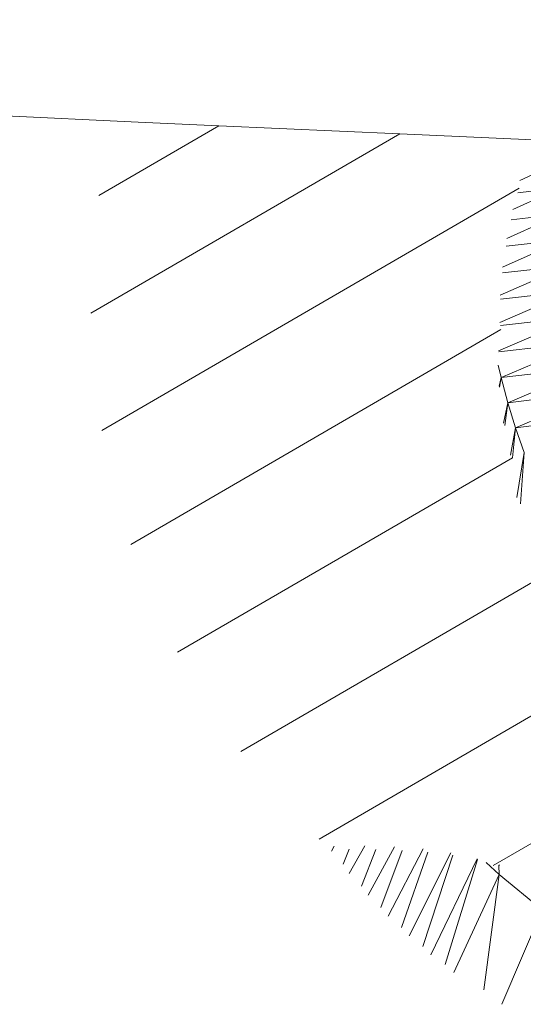
# Model space of a CAD drawing. Units: millimetres. Extents: x -4534 to 4839, y -3372 to 4378.
# Drawn here: x 462 to 498, y 2642 to 2714 of the extents above; entities that cross this region are included whole.
import ezdxf

# ---------------------------------------------------------------- set-up
doc = ezdxf.new("R2010")
doc.units = ezdxf.units.MM
doc.layers.add('Toestel 2D', color=7, linetype='Continuous', lineweight=20)

# ---------------------------------------------------------------- blocks, each defined once
blk = doc.blocks.new('WP-A38')
at = {"layer": 'Toestel 2D'}
for p, q in [((470.318, 2706.162), (313.452, 2713.667)), ((476.197, 2705.902), (470.318, 2706.162)), ((489.428, 2705.318), (466.862, 2692.2)), ((467.438, 2700.81), (476.197, 2705.902)), ((489.428, 2705.318), (476.197, 2705.902)), ((499.187, 2704.888), (489.428, 2705.318)), ((498.202, 2701.899), (501.134, 2703.27)), ((467.649, 2683.622), (498.15, 2701.353)), ((497.698, 2699.786), (501.149, 2701.372)), ((498.068, 2700.994), (501.149, 2701.372)), ((497.246, 2697.664), (501.245, 2699.473)), ((497.58, 2699.042), (501.245, 2699.473)), ((496.934, 2695.577), (501.421, 2697.577)), ((497.198, 2697.095), (501.421, 2697.577)), ((496.768, 2693.528), (501.679, 2695.688)), ((496.932, 2695.156), (501.679, 2695.688)), ((496.757, 2691.523), (502.018, 2693.81)), ((496.792, 2693.227), (502.018, 2693.81)), ((496.657, 2689.458), (502.437, 2691.946)), ((496.794, 2691.313), (502.437, 2691.946)), ((496.814, 2691.004), (469.778, 2675.287)), ((496.662, 2689.386), (502.936, 2690.101)), ((496.837, 2687.496), (502.936, 2690.101)), ((496.837, 2687.496), (496.636, 2688.411)), ((496.837, 2687.496), (503.514, 2688.278)), ((497.325, 2685.65), (503.514, 2688.278)), ((496.692, 2686.866), (496.837, 2687.496)), ((496.732, 2686.784), (496.837, 2687.496)), ((497.325, 2685.65), (496.837, 2687.496)), ((497.325, 2685.65), (504.17, 2686.479)), ((497.89, 2683.824), (504.17, 2686.479)), ((497.012, 2684.15), (497.325, 2685.65)), ((497.12, 2683.989), (497.325, 2685.65)), ((497.89, 2683.824), (497.325, 2685.65)), ((497.89, 2683.824), (504.902, 2684.71)), ((497.517, 2681.827), (497.89, 2683.824)), ((497.681, 2681.634), (497.89, 2683.824)), ((498.532, 2682.022), (497.89, 2683.824)), ((473.197, 2667.401), (497.681, 2681.634)), ((497.986, 2678.717), (498.532, 2682.022)), ((498.252, 2678.251), (498.532, 2682.022)), ((477.822, 2660.157), (500.091, 2673.103)), ((504.017, 2665.639), (483.539, 2653.734)), ((496.25, 2651.804), (508.362, 2658.845)), ((484.437, 2652.871), (484.637, 2653.215)), ((485.286, 2651.903), (485.743, 2653.003)), ((485.739, 2651.218), (486.87, 2653.239)), ((486.635, 2650.294), (487.69, 2652.978)), ((487.121, 2649.63), (489.038, 2653.182)), ((488.06, 2648.752), (489.603, 2652.909)), ((488.579, 2648.11), (491.136, 2653.026)), ((489.559, 2647.28), (491.48, 2652.782)), ((490.11, 2646.662), (493.157, 2652.746)), ((491.128, 2645.882), (493.32, 2652.577)), ((491.709, 2645.29), (495.089, 2652.3)), ((492.762, 2644.563), (495.118, 2652.255)), ((496.69, 2651.145), (495.751, 2652.03)), ((496.683, 2651.816), (496.725, 2651.871)), ((496.69, 2651.145), (496.683, 2651.816)), ((493.374, 2643.996), (496.69, 2651.145)), ((495.572, 2642.709), (496.69, 2651.145)), ((499.845, 2648.568), (496.69, 2651.145)), ((496.884, 2641.66), (499.845, 2648.568))]:
    blk.add_line(p, q, dxfattribs=at)

msp = doc.modelspace()

# ---------------------------------------------------------------- block references
msp.add_blockref('WP-A38', (0, 0))

doc.saveas('drawing.dxf')
